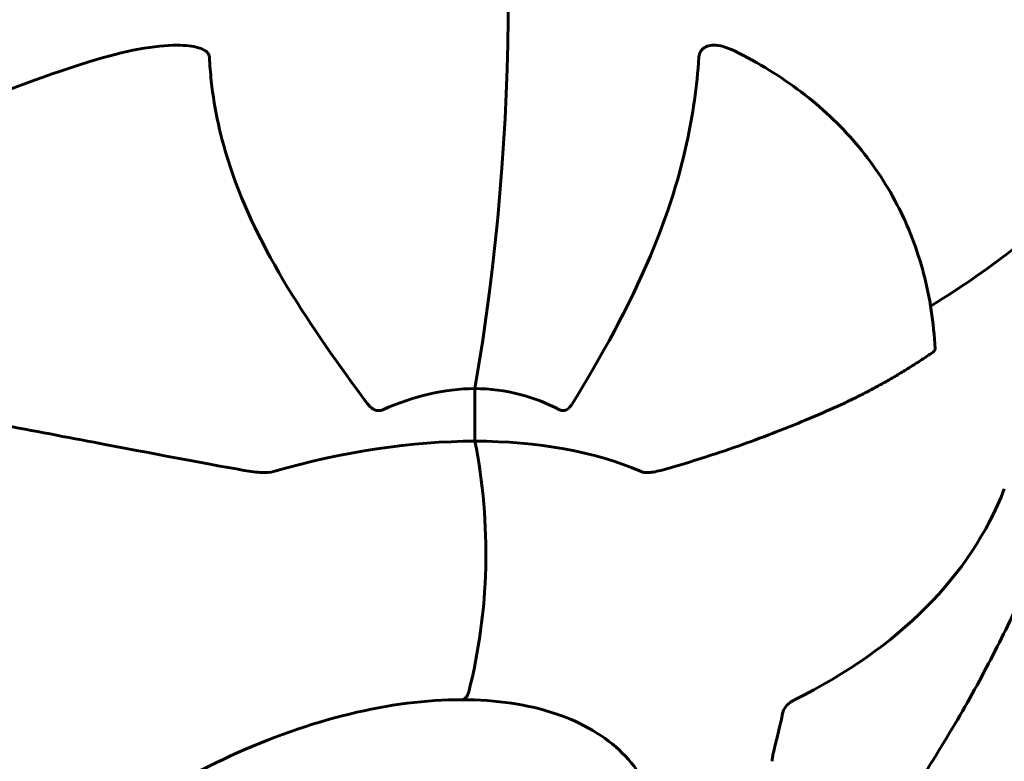
# Model space of a CAD drawing. Units: millimetres. Extents: x 6589 to 14424, y -1369 to 12201.
# Drawn here: x 9861 to 9933, y 4744 to 4798 of the extents above; entities that cross this region are included whole.
import ezdxf

# ---------------------------------------------------------------- set-up
doc = ezdxf.new("R2010")
doc.units = ezdxf.units.MM
doc.header["$LTSCALE"] = 50
doc.layers.add('Widoczne (ISO)', color=7, linetype='Continuous', lineweight=60)
doc.layers.add('Wymiar (ISO)', color=7, linetype='Continuous', lineweight=18, true_color=0x00803f)
doc.styles.add('Tekst etykiety (ISO)', font='tahoma.ttf')
doc.dimstyles.new('Domyślne (ISO)', dxfattribs={"dimscale": 50, "dimtxt": 3.5, "dimasz": 2.5, "dimexe": 3.175, "dimexo": 0, "dimgap": 0.762, "dimtad": 1, "dimtoh": 1, "dimdec": 0, "dimrnd": 1e-08, "dimzin": 0, "dimtxsty": 'Tekst etykiety (ISO)', "dimcen": 0.09, "dimdle": 10, "dimclrd": 256, "dimclre": 256, "dimclrt": 256, "dimadec": 0, "dimazin": 0, "dimtfac": 0.714286, "dimtdec": 0, "dimtmove": 0, "dimatfit": 3, "dimfxl": 1, "dimtolj": 1, "dimtzin": 0, "dimlwd": -1, "dimlwe": -1, "dimarcsym": 0})

# ---------------------------------------------------------------- blocks, each defined once
blk = doc.blocks.new('*D8')
at = {"layer": 'Defpoints', "color": 0, "transparency": 16777216}
for p in [(12585.565, 5507.348), (8917.394, 4800.241), (12585.565, 1900.241)]:
    blk.add_point(p, dxfattribs=at)
at = {"layer": 'Wymiar (ISO)', "transparency": 16777216}
for p, q in [((12585.565, 5507.348), (12585.565, 1741.491)), ((8917.394, 4800.241), (8917.394, 1741.491)), ((9042.394, 1900.241), (12460.565, 1900.241))]:
    blk.add_line(p, q, dxfattribs=at)
for points in [[(9042.394, 1921.075), (9042.394, 1879.408), (8917.394, 1900.241)], [(12460.565, 1921.075), (12460.565, 1879.408), (12585.565, 1900.241)]]:
    blk.add_solid(points, dxfattribs=at)
at = {"layer": 'Wymiar (ISO)', "transparency": 16777216, "insert": (10751.479, 2121.333), "char_height": 175, "attachment_point": 2, "style": 'Tekst etykiety (ISO)'}
blk.add_mtext('\\A1;3668', dxfattribs=at)
blk = doc.blocks.new('*D9')
at = {"layer": 'Defpoints', "color": 0, "transparency": 16777216}
for p in [(6812.313, 6829.922), (10316.871, 6829.922), (9092.126, 3477.667)]:
    blk.add_point(p, dxfattribs=at)
at = {"layer": 'Wymiar (ISO)', "transparency": 16777216}
for p, q in [((10316.871, 6829.922), (6653.563, 6829.922)), ((6812.313, 3602.667), (6812.313, 6704.922)), ((9092.126, 3477.667), (6653.563, 3477.667))]:
    blk.add_line(p, q, dxfattribs=at)
for points in [[(6791.48, 6704.922), (6833.147, 6704.922), (6812.313, 6829.922)], [(6791.48, 3602.667), (6833.147, 3602.667), (6812.313, 3477.667)]]:
    blk.add_solid(points, dxfattribs=at)
at = {"layer": 'Wymiar (ISO)', "transparency": 16777216, "insert": (6591.927, 5153.795), "char_height": 175, "attachment_point": 2, "rotation": 90, "style": 'Tekst etykiety (ISO)'}
blk.add_mtext('\\A1;3352', dxfattribs=at)

msp = doc.modelspace()

# ---------------------------------------------------------------- linework, layer by layer
at = {"layer": 'Widoczne (ISO)'}
for p, q in [((9894.36, 4771.103), (9894.36, 4767.22)), ((9894.36, 4767.22), (9894.36, 4771.103))]:
    msp.add_line(p, q, dxfattribs=at)
for centre, major_axis, ratio, start_param, end_param in [((9838.307, 4800.241), (0, 101.364), 0.57735, 4.420812, 5.003966), ((9838.307, 4800.241), (0, -101.364), 0.57735, 1.279219, 1.862373), ((9609.978, 4872.02), (337.626, -70.948), 0.279258, 5.994956, 6.055752), ((9875.866, 4735.188), (-39.231, -22.65), 0.57735, 3.926991, 4.303142), ((9880.737, 4758.955), (0, -25), 0.57735, 1.148658, 1.907722), ((9880.737, 4758.955), (0, -25), 0.57735, 1.148658, 1.907722), ((9875.866, 4735.188), (39.231, 22.65), 0.57735, 0.409247, 0.785398), ((9826.336, 4805.422), (107.161, -41.731), 0.456579, 5.889639, 6.283185), ((9893.377, 4749.122), (0, -1), 0.57735, 0, 1.148658), ((9893.377, 4749.122), (0, -1), 0.57735, 0, 1.148658)]:
    msp.add_ellipse(centre, major_axis=major_axis, ratio=ratio, start_param=start_param, end_param=end_param, dxfattribs=at)
for points, knots in [([(9865.818, 4795.244), (9868.522, 4796.099), (9870.765, 4796.471), (9872.34, 4796.471), (9872.98, 4796.471), (9873.516, 4796.409), (9874.088, 4796.24), (9874.271, 4796.169), (9874.504, 4796.01), (9874.582, 4795.941), (9874.679, 4795.799), (9874.708, 4795.734), (9874.728, 4795.637), (9874.731, 4795.611), (9874.733, 4795.585)], [4.2161666, 4.2161666, 4.2161666, 4.2161666, 4.692072, 4.692072, 4.692072, 4.8854145, 4.8854145, 4.96663, 4.96663, 5.010038, 5.010038, 5.039388, 5.039388, 5.0498949, 5.0498949, 5.0498949, 5.0498949]), ([(9910.919, 4795.585), (9910.92, 4795.594), (9910.921, 4795.602), (9910.927, 4795.679), (9910.939, 4795.743), (9910.975, 4795.871), (9910.999, 4795.93), (9911.072, 4796.066), (9911.125, 4796.131), (9911.288, 4796.29), (9911.417, 4796.355), (9911.694, 4796.451), (9911.865, 4796.471), (9912.026, 4796.471), (9912.441, 4796.471), (9912.958, 4796.34), (9913.548, 4796.05)], [3.5334714, 3.5334714, 3.5334714, 3.5334714, 3.5360525, 3.5360525, 3.5562458, 3.5562458, 3.5793269, 3.5793269, 3.6167663, 3.6167663, 3.6956214, 3.6956214, 3.804605, 3.804605, 3.804605, 4.0864533, 4.0864533, 4.0864533, 4.0864533]), ([(9913.548, 4796.05), (9915.328, 4795.173), (9916.977, 4794.161), (9919.98, 4791.877), (9921.332, 4790.605), (9923.705, 4787.826), (9924.724, 4786.318), (9926.4, 4783.104), (9927.058, 4781.397), (9927.999, 4777.831), (9928.283, 4775.97), (9928.381, 4774.054)], [0.4168679, 0.4168679, 0.4168679, 0.4168679, 0.5479506, 0.5479506, 0.6790334, 0.6790334, 0.8101161, 0.8101161, 0.9411988, 0.9411988, 1.0722815, 1.0722815, 1.0722815, 1.0722815]), ([(9874.733, 4795.585), (9874.762, 4795.003), (9874.808, 4794.421), (9875.109, 4791.663), (9875.582, 4789.567), (9878.315, 4781.329), (9882.171, 4775.724), (9886.405, 4770.011)], [-3.297299, -3.297299, -3.297299, -3.297299, -3.096593, -3.096593, -2.347308, -2.347308, -0.097313, -0.097313, -0.097313, -0.097313]), ([(9901.57, 4770.011), (9903.692, 4773.441), (9905.728, 4777.107), (9908.434, 4783.524), (9909.364, 4786.27), (9910.482, 4791.318), (9910.782, 4793.438), (9910.919, 4795.585)], [-3.381682, -3.381682, -3.381682, -3.381682, -2.051079, -2.051079, -1.136838, -1.136838, -0.473976, -0.473976, -0.473976, -0.473976]), ([(9830.186, 4775.459), (9831.875, 4776.901), (9833.625, 4778.298), (9841.562, 4784.223), (9848.268, 4788.164), (9858.7, 4792.769), (9862.182, 4794.094), (9865.818, 4795.244)], [-7.441778, -7.441778, -7.441778, -7.441778, -6.631196, -6.631196, -3.87144, -3.87144, -2.57915, -2.57915, -2.57915, -2.57915]), ([(9928.381, 4774.054), (9928.386, 4773.964), (9928.328, 4773.869), (9928.232, 4773.802), (9928.231, 4773.801), (9928.23, 4773.801)], [1.42953946, 1.42953946, 1.42953946, 1.42953946, 1.52350438, 1.52350438, 1.5244962, 1.5244962, 1.5244962, 1.5244962]), ([(9894.36, 4771.103), (9895.475, 4771.103), (9896.598, 4770.962), (9898.695, 4770.415), (9899.674, 4770.031), (9900.603, 4769.548)], [0, 0, 0, 0, 0.4098083, 0.4098083, 0.7872958, 0.7872958, 0.7872958, 0.7872958]), ([(9877.294, 4765.067), (9874.242, 4765.603), (9870.565, 4766.311), (9861.279, 4768.073), (9856.283, 4769.002), (9851.29, 4769.937)], [-2.891192, -2.891192, -2.891192, -2.891192, -1.528318, -1.528318, 0, 0, 0, 0]), ([(9887.561, 4769.548), (9887.46, 4769.504), (9887.355, 4769.479), (9887.139, 4769.478), (9887.035, 4769.502), (9886.822, 4769.597), (9886.718, 4769.672), (9886.545, 4769.835), (9886.472, 4769.92), (9886.405, 4770.011)], [0.66790836, 0.66790836, 0.66790836, 0.66790836, 0.68756319, 0.68756319, 0.70698655, 0.70698655, 0.72910654, 0.72910654, 0.74763999, 0.74763999, 0.74763999, 0.74763999]), ([(9901.57, 4770.011), (9901.563, 4770), (9901.557, 4769.99), (9901.451, 4769.824), (9901.333, 4769.681), (9901.109, 4769.528), (9901.016, 4769.49), (9900.829, 4769.472), (9900.741, 4769.488), (9900.638, 4769.531), (9900.621, 4769.539), (9900.603, 4769.548)], [0.8751293, 0.8751293, 0.8751293, 0.8751293, 0.8786792, 0.8786792, 0.9337906, 0.9337906, 0.9692974, 0.9692974, 1.0016433, 1.0016433, 1.0082698, 1.0082698, 1.0082698, 1.0082698]), ([(9921.465, 4769.937), (9919.988, 4769.255), (9918.384, 4768.579), (9915.038, 4767.285), (9913.321, 4766.666), (9910.39, 4765.719), (9909.271, 4765.38), (9908.105, 4765.067)], [-2.92386, -2.92386, -2.92386, -2.92386, -1.830399, -1.830399, -0.841636, -0.841636, -0.273628, -0.273628, -0.273628, -0.273628]), ([(9877.294, 4765.067), (9877.774, 4764.983), (9878.232, 4764.918), (9878.956, 4764.888), (9879.236, 4764.911), (9879.48, 4764.98)], [0, 0, 0, 0, 0.1541752, 0.1541752, 0.2866473, 0.2866473, 0.2866473, 0.2866473]), ([(9906.654, 4764.98), (9906.786, 4764.924), (9906.931, 4764.9), (9907.363, 4764.896), (9907.7, 4764.958), (9908.105, 4765.067)], [0, 0, 0, 0, 0.0651008, 0.0651008, 0.1767336, 0.1767336, 0.1767336, 0.1767336]), ([(9936.359, 4759.39), (9935.698, 4757.794), (9934.981, 4756.175), (9933.419, 4752.886), (9932.573, 4751.217), (9930.734, 4747.827), (9929.74, 4746.107), (9927.579, 4742.618), (9926.412, 4740.85), (9923.879, 4737.27), (9922.513, 4735.459), (9921.031, 4733.634)], [1.4079055, 1.4079055, 1.4079055, 1.4079055, 1.4738927, 1.4738927, 1.5398798, 1.5398798, 1.605867, 1.605867, 1.6718542, 1.6718542, 1.7378413, 1.7378413, 1.7378413, 1.7378413]), ([(9893.377, 4748.122), (9890.79, 4748.122), (9887.976, 4747.766), (9882.183, 4746.362), (9879.204, 4745.314), (9873.388, 4742.624), (9870.552, 4740.982), (9865.32, 4737.274), (9862.925, 4735.209), (9858.825, 4730.876), (9857.119, 4728.611), (9854.559, 4724.125), (9853.705, 4721.906), (9852.893, 4717.731), (9852.945, 4715.782), (9853.647, 4713.275), (9853.959, 4712.532), (9854.359, 4711.839)], [3.141593, 3.141593, 3.141593, 3.141593, 3.455993, 3.455993, 3.771178, 3.771178, 4.087109, 4.087109, 4.403034, 4.403034, 4.718203, 4.718203, 5.032605, 5.032605, 5.350998, 5.350998, 5.497787, 5.497787, 5.497787, 5.497787]), ([(9906.84, 4742.139), (9906.412, 4742.88), (9905.884, 4743.563), (9904.628, 4744.804), (9903.901, 4745.362), (9902.255, 4746.336), (9901.336, 4746.753), (9899.326, 4747.428), (9898.235, 4747.687), (9895.907, 4748.034), (9894.67, 4748.122), (9893.377, 4748.122)], [5.4977871, 5.4977871, 5.4977871, 5.4977871, 5.6548668, 5.6548668, 5.8119464, 5.8119464, 5.969026, 5.969026, 6.1261057, 6.1261057, 6.2831853, 6.2831853, 6.2831853, 6.2831853]), ([(9917.998, 4748.119), (9917.736, 4747.988), (9917.524, 4747.827), (9917.215, 4747.452), (9917.117, 4747.239), (9917.081, 4747.006)], [0, 0, 0, 0, 0.1541921, 0.1541921, 0.3066562, 0.3066562, 0.3066562, 0.3066562]), ([(9916.327, 4743.573), (9916.335, 4743.663), (9916.347, 4743.767), (9916.384, 4743.995), (9916.405, 4744.11), (9916.459, 4744.367), (9916.49, 4744.506), (9916.572, 4744.847), (9916.623, 4745.047), (9916.744, 4745.517), (9916.82, 4745.809), (9916.957, 4746.369), (9917.011, 4746.618), (9917.05, 4746.825)], [0, 0, 0, 0, 0.0405527, 0.0405527, 0.0770027, 0.0770027, 0.1196644, 0.1196644, 0.1860906, 0.1860906, 0.2931262, 0.2931262, 0.4025768, 0.4025768, 0.4025768, 0.4025768])]:
    msp.add_open_spline(points, degree=3, knots=knots, dxfattribs=at)
msp.add_rational_spline([(9928.23, 4773.801), (9924.994, 4771.569), (9921.465, 4769.937)], [1.00282554047, 1.01452967166, 1.01823794294], degree=2, dxfattribs=at)
for points in [[(9887.561, 4769.548), (9889.811, 4770.53), (9892.086, 4771.103), (9894.36, 4771.103)], [(9917.05, 4746.825), (9917.061, 4746.885), (9917.072, 4746.945), (9917.081, 4747.006)]]:
    msp.add_open_spline(points, degree=3, dxfattribs=at)

# ---------------------------------------------------------------- dimensions: what is measured, and where the dimension line sits
at = {"layer": 'Wymiar (ISO)'}
for base, p1, p2, angle, picture, middle in [((6812.313, 6829.922), (9092.126, 3477.667), (10316.871, 6829.922), 90, '*D9', (6812.313, 5153.795)), ((12585.565, 1900.241), (8917.394, 4800.241), (12585.565, 5507.348), 180, '*D8', (10751.479, 1900.241))]:
    dim = msp.add_linear_dim(base=base, p1=p1, p2=p2, angle=angle, dimstyle='Domyślne (ISO)', override={"dimtoh": 0, "dimdec": 0, "dimtp": 0, "dimtm": 0, "dimtdec": 0, "dimtofl": 0, "dimatfit": 1}, dxfattribs=at)
    dim.commit()
    dim.dimension.update_dxf_attribs({"geometry": picture, "text_midpoint": middle, "dimtype": 160})

doc.saveas('drawing.dxf')
